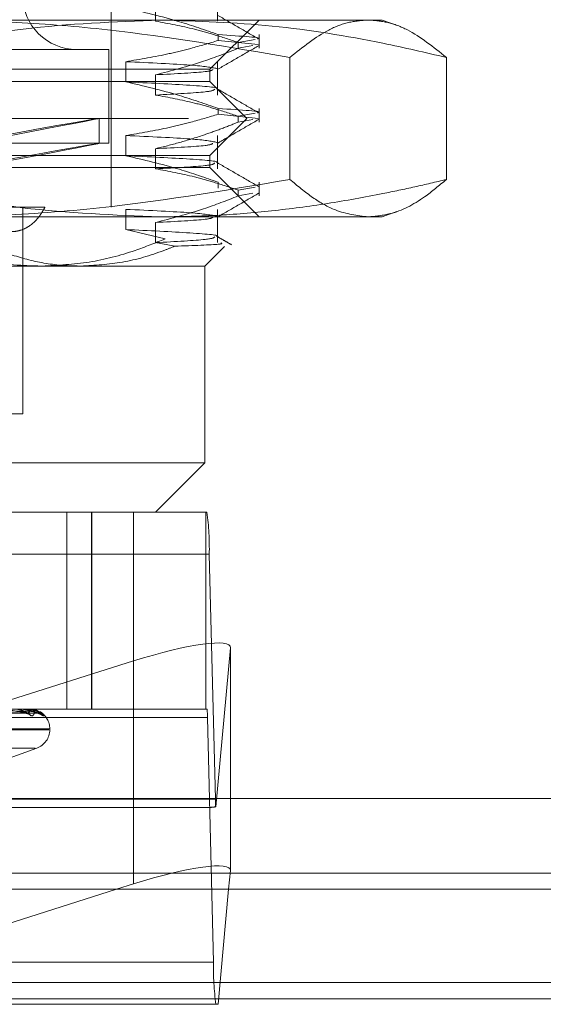
# Model space of a CAD drawing. Units: inches. Extents: x 0 to 23.4, y 0 to 16.5.
# Drawn here: x 7.5 to 7.5, y 2.7 to 2.8 of the extents above; entities that cross this region are included whole.
import ezdxf

# ---------------------------------------------------------------- set-up
doc = ezdxf.new("R2010")
doc.units = ezdxf.units.IN
doc.header["$MEASUREMENT"] = 0
doc.linetypes.add('HIDDEN', pattern=[0.07500000000000001, 0.05, -0.025])

msp = doc.modelspace()

# ---------------------------------------------------------------- linework, layer by layer
at = {"color": 7, "linetype": 'HIDDEN', "lineweight": 0}
for p, q in [((7.4626720141, 2.7390680041), (7.4626720141, 2.8143632797)), ((7.473292708, 2.7576515637), (7.473292708, 2.7609830971)), ((7.4670984709, 2.7596675136), (7.4670984709, 2.7576515637)), ((7.4440861097, 2.7577687915), (7.4883421751, 2.7577687915)), ((7.4725145337, 2.7528475317), (7.4774357936, 2.7577687915)), ((7.4883421751, 2.7577687915), (7.4897389432, 2.7577687915)), ((7.4911844421, 2.7572426729), (7.4897389432, 2.7577687915)), ((7.4733553001, 2.7563034854), (7.4733553001, 2.7557215688)), ((7.4770496724, 2.7558325711), (7.4753575575, 2.7555202443)), ((7.4774357936, 2.7549383276), (7.4774357936, 2.7563034854)), ((7.4773631298, 2.7553085117), (7.4733553001, 2.7557215688)), ((7.4753575575, 2.7549383276), (7.4753575575, 2.7555202443)), ((7.4753575575, 2.7549383276), (7.4768090188, 2.7552062351)), ((7.4624259511, 2.7548160356), (7.3841833827, 2.7548160356)), ((7.4624259511, 2.7454656419), (7.4624259511, 2.7548160356)), ((7.4805182114, 2.7418245803), (7.4805182114, 2.7540279634)), ((7.4961661388, 2.7418245803), (7.4961661388, 2.7540279634)), ((7.4641081173, 2.7515852575), (7.4641081173, 2.7536012074)), ((7.473292708, 2.750269674), (7.473292708, 2.7536012074)), ((7.3905196646, 2.7528475317), (7.4725145337, 2.7528475317)), ((7.4670984709, 2.7522856239), (7.4670984709, 2.750269674)), ((7.4725145337, 2.7516172167), (7.4725145337, 2.7528475317)), ((7.3740893369, 2.7516172167), (7.4725145337, 2.7516172167)), ((7.4762054786, 2.7479262718), (7.4725145337, 2.7516172167)), ((7.4733553001, 2.7489215957), (7.4733553001, 2.748339679)), ((7.4773631298, 2.7479266219), (7.4733553001, 2.748339679)), ((7.4770496724, 2.7484506813), (7.4753575575, 2.7481383545)), ((7.4753575575, 2.7475564379), (7.4753575575, 2.7481383545)), ((7.4774357936, 2.7475564379), (7.4774357936, 2.7489215957)), ((7.370398392, 2.7479262718), (7.4762054786, 2.7479262718)), ((7.4614416991, 2.745429951), (7.4614416991, 2.7479322375)), ((7.4725145337, 2.744235327), (7.4762054786, 2.7479262718)), ((7.4753575575, 2.7475564379), (7.4768090188, 2.7478243453)), ((7.4641081173, 2.7442033677), (7.4641081173, 2.7462193176)), ((7.473292708, 2.7428877842), (7.473292708, 2.7462193176)), ((7.4624259511, 2.7454656419), (7.3841833827, 2.7454656419)), ((7.3740893369, 2.744235327), (7.4725145337, 2.744235327)), ((7.4670984709, 2.7449037341), (7.4670984709, 2.7428877842)), ((7.4725145337, 2.743005012), (7.4725145337, 2.744235327)), ((7.4725145337, 2.743005012), (7.3905196646, 2.743005012)), ((7.4774357936, 2.7380837521), (7.4725145337, 2.743005012)), ((7.4733553001, 2.7415397059), (7.4733553001, 2.7409577892)), ((7.4770496724, 2.7410687916), (7.4753575575, 2.7407564648)), ((7.4774357936, 2.7401745481), (7.4774357936, 2.7415397059)), ((7.4753575575, 2.7401745481), (7.4753575575, 2.7407564648)), ((7.4753575575, 2.7401745481), (7.4768090188, 2.7404424556)), ((7.4560423452, 2.7390680041), (7.4493506842, 2.7390680041)), ((7.4538137463, 2.7183987128), (7.4538137463, 2.7390680041)), ((7.4641081173, 2.736821478), (7.4641081173, 2.7388374278)), ((7.473292708, 2.7355058944), (7.473292708, 2.7388374278)), ((7.4897389432, 2.7380837521), (7.4911976646, 2.7386146833)), ((7.4883421751, 2.7380837521), (7.4440861097, 2.7380837521)), ((7.4670984709, 2.7375218443), (7.4670984709, 2.7355058944)), ((7.4897389432, 2.7380837521), (7.4883421751, 2.7380837521)), ((7.4680412442, 2.7358714951), (7.4641081173, 2.736821478)), ((7.4670984709, 2.7355058944), (7.469015103, 2.7351548775)), ((7.4720224078, 2.7331624923), (7.4739853638, 2.7351254483)), ((7.459639151, 2.7331624923), (7.3908474873, 2.7331624923)), ((7.4720224078, 2.7331624923), (7.459639151, 2.7331624923)), ((7.4720224078, 2.7134774529), (7.4720224078, 2.7331624923)), ((7.4424823957, 2.7183987128), (7.4538137463, 2.7183987128)), ((7.3908474873, 2.7134774529), (7.4720224078, 2.7134774529)), ((7.4671011479, 2.7085561931), (7.4720224078, 2.7134774529)), ((7.376283657, 2.7085561931), (7.4722348237, 2.7085561931)), ((7.4582302245, 2.7085561931), (7.4582302245, 2.6888711537)), ((7.4606970774, 2.7085561931), (7.4606970774, 2.6888711537)), ((7.4607125353, 2.7085561931), (7.4607125353, 2.6888711537)), ((7.4648907273, 2.6888711537), (7.4648907273, 2.7085561931)), ((7.4721047064, 2.7085561931), (7.4721047064, 2.6888711537)), ((7.4724648892, 2.7043442443), (7.3765137225, 2.7043442443)), ((7.4724648892, 2.7043442443), (7.4730707189, 2.6798710238)), ((7.4731035254, 2.679092504), (7.4745718705, 2.6950034931)), ((7.4745718705, 2.6799263703), (7.4745718705, 2.6950034931)), ((7.4648952028, 2.6936782083), (7.4518670322, 2.6895642686)), ((7.4648952028, 2.6799263703), (7.4648952028, 2.6936782083)), ((7.4722348237, 2.6888711537), (7.376283657, 2.6888711537)), ((7.4542998011, 2.6888683447), (7.4530415911, 2.6888683447)), ((7.453535552, 2.6888711537), (7.4535152648, 2.6888711537)), ((7.4543078918, 2.6888711537), (7.4543177453, 2.6888711537)), ((7.4544893798, 2.6888683447), (7.4543247701, 2.6888683447)), ((7.454485245, 2.6888711537), (7.4544799321, 2.6888711537)), ((7.3763296701, 2.688028764), (7.4722808368, 2.688028764)), ((7.4374156276, 2.6886943332), (7.4541616996, 2.6884528775)), ((7.437514622, 2.6886946409), (7.4541798607, 2.6884534382)), ((7.4379797092, 2.6886944383), (7.4553256278, 2.6884530644)), ((7.4380131061, 2.6886945384), (7.4553317561, 2.6884532467)), ((7.4728866665, 2.6635555435), (7.4722808368, 2.688028764)), ((7.3901765394, 2.6869026498), (7.456491885, 2.6869026498)), ((7.4565204393, 2.6868046331), (7.4565204393, 2.6869026498)), ((7.3901119856, 2.6868046331), (7.4564273312, 2.6868046331)), ((7.3915515467, 2.6849548445), (7.455052324, 2.6849548445)), ((7.4501823546, 2.6831193977), (7.4552252033, 2.6849548445)), ((7.3771195522, 2.6798710238), (7.4730707189, 2.6798710238)), ((7.4265201075, 2.679028634), (7.4724612735, 2.679028634)), ((3.6279572744, 2.6724710312), (7.8497572744, 2.6724710312)), ((7.4745497535, 2.6724710312), (7.3774942453, 2.6724710312)), ((7.4267607647, 2.6593435947), (7.4631870899, 2.6708460312)), ((7.4743997904, 2.6708460312), (7.4733382885, 2.6593435947)), ((7.4728866665, 2.6635555435), (7.3769354998, 2.6635555435)), ((3.6279572744, 2.6615085312), (7.8497572744, 2.6615085312)), ((7.8497572744, 2.6598835312), (3.6279572744, 2.6598835312)), ((7.4733382885, 2.6593435947), (7.4267607647, 2.6593435947))]:
    msp.add_line(p, q, dxfattribs=at)
at = {"color": 7, "linetype": 'Continuous', "lineweight": 15}
for p, q in [((7.9668841684, 2.6799263703), (3.5047197023, 2.6799263703)), ((7.4745718705, 2.6727106913), (7.4745718705, 2.6799263703)), ((7.4745718705, 2.6727106913), (7.4743997904, 2.6708460312)), ((7.4631870899, 2.6708460312), (7.4648952028, 2.6713854065)), ((3.6279572744, 2.6708460312), (7.8497572744, 2.6708460312)), ((7.8497572744, 2.6598835312), (3.6279572744, 2.6598835312))]:
    msp.add_line(p, q, dxfattribs=at)
at = {"color": 8, "linetype": 'Continuous', "lineweight": 15}
for p, q in [((7.4648952028, 2.6713854065), (7.4648952028, 2.6799263703)), ((7.8497572744, 2.6724710312), (7.4745497535, 2.6724710312))]:
    msp.add_line(p, q, dxfattribs=at)
at = {"color": 7, "linetype": 'HIDDEN', "lineweight": 0, "flags": 128}
msp.add_lwpolyline([(7.4542515057, 2.6884436944), (7.4543280018, 2.6884390707), (7.4543429594, 2.6884371983)], dxfattribs=at)
at = {"color": 7, "linetype": 'HIDDEN', "lineweight": 0}
for centre, radius, start, end in [((7.4592271322, 2.7602294214), 0.0054133858267718, 90, 270), ((7.4434886735, 2.7048737605), 0.0289810535524648, 358.9530838686, 7.2999329996), ((7.4543082713, 2.6888570047), 1.41541220014e-05, 91.5362307591, 126.7570458878), ((7.4540667852, 2.6886846532), 0.0003126714097143, 356.0067572286, 36.6178151576), ((7.4549002599, 2.6886896672), 0.000457835005433, 156.6465826715, 183.3543074484), ((7.4544844937, 2.6888656002), 5.6041427876e-06, 29.3228758554, 82.2954800053), ((7.4664855937, 2.6881346672), 0.0057962107121164, 358.9530838695, 7.2999329981), ((7.4541152939, 2.6877958065), 0.0006479230661444, 37.6647178395, 89.4027602368), ((7.4553188938, 2.6877330805), 0.000710626065071, 40.1951109409, 89.6646417603), ((7.4553621434, 2.6877037067), 0.0007400019020522, 41.2592037313, 89.6447115389), ((7.4545519353, 2.6869026498), 0.0019685039370077, 0, 58.5818765201), ((7.4545519353, 2.6868046331), 0.0019685039370088, 290, 0), ((7.4867547674, 2.6800577141), 0.0136853219965721, 180.7816328637, 184.0443633735), ((7.5018628822, 2.6630260273), 0.0289810535508144, 178.9530838683, 187.2999329998)]:
    msp.add_arc(centre, radius, start, end, dxfattribs=at)
for centre, major_axis, ratio, start_param, end_param in [((7.4233019353, 2.7408856132), (0.03813975797543456, 0.007046688209540796), 0.0029859785, 4.850981832601818, 7.747708810370646), ((7.4233019353, 2.7383833267), (0.03813975797543546, 0.007046688209540353), 0.0029859785, 4.88717789647187, 7.711512746500684), ((7.4647307252, 2.6918959287), (0.009829146749662954, 0.003222808753145401), 0.159147351, 6.214339201011978, 7.785135527805799), ((7.4880460943, 2.6839498939), (0.01582201749078749, 0.004859254166345473), 0.0492192173, 3.30050206666136, 3.461787844762517)]:
    msp.add_ellipse(centre, major_axis=major_axis, ratio=ratio, start_param=start_param, end_param=end_param, dxfattribs=at)
at = {"color": 7, "linetype": 'Continuous', "lineweight": 15}
msp.add_ellipse((7.4647307252, 2.6696031269), major_axis=(0.00982914674966473, 0.003222808753145845), ratio=0.159147351, start_param=6.214339201013182, end_param=7.785135527806658, dxfattribs=at)
at = {"color": 7, "linetype": 'HIDDEN', "lineweight": 0}
for points, knots in [([(7.473355300062767, 2.756303485434361), (7.472064882002625, 2.756757069479017), (7.469012754570333, 2.757829897230198), (7.465903056706998, 2.758550950340148), (7.464108117278053, 2.758967147255186)], [0, 0, 0, 0, 0.4227929825240067, 1, 1, 1, 1]), ([(7.477397404995075, 2.755873658544853), (7.476706304241102, 2.756272956508175), (7.475324136023521, 2.757071533200616), (7.473941994238339, 2.757870168905084), (7.473250939990609, 2.758269477139504)], [0, 0, 0, 0, 0.5000120428043591, 1, 1, 1, 1]), ([(7.467558000736616, 2.757768791518958), (7.462989256775971, 2.757587292269155), (7.45381385728422, 2.757222787683487), (7.444306767795327, 2.755319784445562), (7.439362147425795, 2.754127386092734), (7.43894986268086, 2.754027963363784)], [0, 0, 0, 0, 0.4761863843725732, 0.9563241772323431, 1, 1, 1, 1]), ([(7.44408610969464, 2.757768791518955), (7.4471232270215, 2.757718264615008), (7.453205373971535, 2.757617079174452), (7.465395145723277, 2.75661630312343), (7.474460223302605, 2.755064798873149), (7.480518211431059, 2.754027963363778)], [0, 0, 0, 0, 0.2486064242476925, 0.4978605178090245, 1, 1, 1, 1]), ([(7.467098470883521, 2.757651563739898), (7.468396891036387, 2.757408540372038), (7.470344262726844, 2.757044053710576), (7.473093310970533, 2.756279122692173), (7.474544486536218, 2.755792750853545), (7.475357557529451, 2.755520244312458)], [0, 0, 0, 0, 0.4680233101992695, 0.7019417734271234, 1, 1, 1, 1]), ([(7.496166138792379, 2.754027963363776), (7.494054581108617, 2.754515654584182), (7.48828198373051, 2.755848909688645), (7.478744600327333, 2.757401503234201), (7.471293392123915, 2.757646147860855), (7.467558000736616, 2.757768791518958)], [0, 0, 0, 0, 0.2233761626149925, 0.6106679730130505, 1, 1, 1, 1]), ([(7.480518211431059, 2.754027963363778), (7.481810098216931, 2.755058285123268), (7.483749829778565, 2.756605284177191), (7.486367520722855, 2.757614260573681), (7.487682867915951, 2.757717195976587), (7.488342175111716, 2.757768791518959)], [0, 0, 0, 0, 0.4986434415999642, 0.7486990595853465, 1, 1, 1, 1]), ([(7.488342175111716, 2.757768791518959), (7.48899441013521, 2.757718255446871), (7.490302511403936, 2.757616901950612), (7.492920315964346, 2.756615130794525), (7.494867072560722, 2.755063417861138), (7.496166138792379, 2.754027963363776)], [0, 0, 0, 0, 0.2486063156781461, 0.4985967101382838, 1, 1, 1, 1]), ([(7.473355300062767, 2.756303485434358), (7.475661948297449, 2.756160567417754), (7.478065322645038, 2.756011656331204), (7.477307230205014, 2.75587978626682), (7.477276720045403, 2.755874479029207)], [0, 0, 0, 0, 0.9597540378987689, 0.9999999999999999, 0.9999999999999999, 0.9999999999999999, 0.9999999999999999]), ([(7.464108117278053, 2.753601207374041), (7.465561325035477, 2.753844197402403), (7.467740860000636, 2.754208636182953), (7.470818912801735, 2.754968571807845), (7.472444344418298, 2.755451126295107), (7.473355300062767, 2.755721568760637)], [0, 0, 0, 0, 0.4679312626684608, 0.7018078062598758, 1, 1, 1, 1]), ([(7.475357557529454, 2.754938327638734), (7.474203277969882, 2.754487285056321), (7.47147661728081, 2.753421823861615), (7.468699784633847, 2.752701190749989), (7.467098470883527, 2.752285623858753)], [0, 0, 0, 0, 0.4233308398796724, 0.9999999999999999, 0.9999999999999999, 0.9999999999999999, 0.9999999999999999]), ([(7.473249413914919, 2.752807167414812), (7.473940413267775, 2.75320642888818), (7.475322442957347, 2.754004969737478), (7.476704512875614, 2.754803458385023), (7.477395563327128, 2.755202711659492)], [0, 0, 0, 0, 0.4999887904514234, 1, 1, 1, 1]), ([(7.473225605406692, 2.752916500066595), (7.472637916381308, 2.753031129387282), (7.471463844879833, 2.753260133184935), (7.466558206754716, 2.753487600355573), (7.464108117278057, 2.753601207374039)], [0, 0, 0, 0, 0.5005564181111741, 0.9999999999999999, 0.9999999999999999, 0.9999999999999999, 0.9999999999999999]), ([(7.467098470883522, 2.752285623858755), (7.469120403298906, 2.752392438820172), (7.472474879077059, 2.752569649590469), (7.472726189317009, 2.752742858626557), (7.472826020651139, 2.752811664772934)], [0, 0, 0, 0, 0.6027566001667848, 0.9999999999999999, 0.9999999999999999, 0.9999999999999999, 0.9999999999999999]), ([(7.473181036924142, 2.750888857170422), (7.473196626690504, 2.750892748587146), (7.473636866833758, 2.751002638486512), (7.471056670975949, 2.751247654719112), (7.466422582850311, 2.751472806753087), (7.464108117278054, 2.751585257491404)], [0, 0, 0, 0, 0.0180448297182059, 0.5095687925001994, 1, 1, 1, 1]), ([(7.473355300062771, 2.748921595670581), (7.472064882002628, 2.749375179715237), (7.469012754570333, 2.750448007466418), (7.465903056706996, 2.751169060576369), (7.464108117278049, 2.751585257491406)], [0, 0, 0, 0, 0.4227929825238449, 1, 1, 1, 1]), ([(7.467098470883526, 2.75026967397612), (7.469089584090467, 2.750376449194159), (7.472688029093139, 2.750569419010453), (7.47290609167418, 2.750758029603298), (7.473003494557845, 2.750842277049811)], [0, 0, 0, 0, 0.5533260076123044, 1, 1, 1, 1]), ([(7.467098470883522, 2.750269673976118), (7.468396891036392, 2.750026650608258), (7.470344262726854, 2.749662163946798), (7.473093310970533, 2.748897232928392), (7.474544486536219, 2.748410861089766), (7.475357557529455, 2.748138354548679)], [0, 0, 0, 0, 0.4680233101992759, 0.7019417734268849, 1, 1, 1, 1]), ([(7.477397404995073, 2.748491768781072), (7.476706304241102, 2.748891066744395), (7.475324136023521, 2.749689643436835), (7.473941994238339, 2.750488279141303), (7.473250939990611, 2.750887587375723)], [0, 0, 0, 0, 0.5000120428043898, 1, 1, 1, 1]), ([(7.464108117278053, 2.746219317610261), (7.465561325035478, 2.746462307638623), (7.467740860000636, 2.746826746419172), (7.470818912801739, 2.747586682044068), (7.472444344418301, 2.748069236531328), (7.473355300062771, 2.748339678996858)], [0, 0, 0, 0, 0.4679312626690701, 0.7018078062598117, 1, 1, 1, 1]), ([(7.47335530006277, 2.748921595670577), (7.475661948297454, 2.748778677653973), (7.478065322645046, 2.748629766567424), (7.477307230205018, 2.748497896503039), (7.477276720045407, 2.748492589265426)], [0, 0, 0, 0, 0.9597540378989033, 1, 1, 1, 1]), ([(7.475357557529451, 2.747556437874955), (7.474781245412286, 2.747328000197374), (7.473628362597501, 2.746871022346504), (7.471677347260886, 2.746182514691696), (7.469503741133871, 2.745495079495287), (7.467900539343979, 2.745100925863656), (7.467098470883522, 2.744903734094974)], [0, 0, 0, 0, 0.2116066291941055, 0.4233082023202784, 0.7114859119803774, 1, 1, 1, 1]), ([(7.473249413914922, 2.745425277651033), (7.473940413267779, 2.7458245391244), (7.475322442957348, 2.746623079973698), (7.476704512875614, 2.747421568621243), (7.477395563327127, 2.747820821895712)], [0, 0, 0, 0, 0.499988790451372, 1, 1, 1, 1]), ([(7.473225605406696, 2.745534610302815), (7.47263791638131, 2.745649239623502), (7.471463844879834, 2.745878243421154), (7.466558206754716, 2.746105710591793), (7.464108117278057, 2.746219317610259)], [0, 0, 0, 0, 0.5005564181111656, 0.9999999999999999, 0.9999999999999999, 0.9999999999999999, 0.9999999999999999]), ([(7.467098470883522, 2.744903734094975), (7.469120403298906, 2.745010549056393), (7.472474879077064, 2.74518775982669), (7.472726189317012, 2.745360968862777), (7.472826020651143, 2.745429775009155)], [0, 0, 0, 0, 0.6027566001665082, 1, 1, 1, 1]), ([(7.47318103692414, 2.743506967406642), (7.473196626690501, 2.743510858823367), (7.473636866833752, 2.74362074872273), (7.471056670975949, 2.743865764955334), (7.466422582850311, 2.744090916989307), (7.464108117278053, 2.744203367727625)], [0, 0, 0, 0, 0.0180448297184329, 0.5095687925003082, 1, 1, 1, 1]), ([(7.47335530006277, 2.741539705906802), (7.472064882002626, 2.741993289951457), (7.469012754570334, 2.743066117702635), (7.465903056706999, 2.743787170812588), (7.464108117278053, 2.744203367727626)], [0, 0, 0, 0, 0.4227929825241402, 1, 1, 1, 1]), ([(7.467098470883522, 2.74288778421234), (7.469089584090463, 2.74299455943038), (7.472688029093136, 2.743187529246673), (7.472906091674179, 2.743376139839518), (7.473003494557843, 2.743460387286031)], [0, 0, 0, 0, 0.5533260076122828, 0.9999999999999999, 0.9999999999999999, 0.9999999999999999, 0.9999999999999999]), ([(7.477397404995071, 2.741109879017293), (7.4767063042411, 2.741509176980616), (7.47532413602352, 2.742307753673056), (7.473941994238336, 2.743106389377524), (7.473250939990609, 2.743505697611944)], [0, 0, 0, 0, 0.5000120428043316, 1, 1, 1, 1]), ([(7.467098470883522, 2.742887784212339), (7.468396891036392, 2.742644760844478), (7.470344262726853, 2.742280274183018), (7.473093310970533, 2.741515343164614), (7.474544486536215, 2.741028971325987), (7.475357557529446, 2.7407564647849)], [0, 0, 0, 0, 0.4680233101995703, 0.7019417734273518, 0.9999999999999999, 0.9999999999999999, 0.9999999999999999, 0.9999999999999999]), ([(7.43894986268086, 2.741824580304063), (7.439362147597806, 2.741725158262043), (7.444272064592626, 2.740541137324795), (7.453778533583689, 2.738634969332557), (7.462953969320339, 2.738267926268436), (7.467558000736621, 2.738083752148881)], [0, 0, 0, 0, 0.0436758706792465, 0.5201376303083104, 1, 1, 1, 1]), ([(7.480518211431058, 2.741824580304059), (7.473767463482026, 2.740683218427184), (7.463592410832515, 2.738962902800378), (7.451387074623508, 2.738163791666961), (7.446003850817057, 2.738104776092526), (7.444086109694643, 2.738083752148877)], [0, 0, 0, 0, 0.5592994435716779, 0.8430030758296171, 1, 1, 1, 1]), ([(7.467558000736621, 2.738083752148881), (7.469414060450631, 2.738113238693995), (7.473129175347424, 2.738172259372147), (7.478702210954641, 2.738644144345751), (7.484271630083248, 2.739377477926463), (7.489037494760779, 2.740235164926436), (7.493001182382872, 2.741070810596786), (7.495111061193915, 2.741573301793506), (7.496166138792375, 2.741824580304057)], [0, 0, 0, 0, 0.1934452223929592, 0.3872026433207506, 0.581806928526002, 0.776648413178246, 0.8883095774967806, 1, 1, 1, 1]), ([(7.488342175111719, 2.73808375214888), (7.48725248548361, 2.738220892304506), (7.485396527470747, 2.73845446924619), (7.482787820884298, 2.73993580280637), (7.481275353787501, 2.741194483595855), (7.480518211431058, 2.741824580304059)], [0, 0, 0, 0, 0.415266926330846, 0.7072821099874722, 1, 1, 1, 1]), ([(7.496166138792375, 2.741824580304057), (7.495441011871158, 2.741219749136353), (7.493584709469695, 2.739671400128428), (7.490970750012467, 2.738318881617809), (7.489082710188027, 2.738149993981733), (7.488342175111719, 2.73808375214888)], [0, 0, 0, 0, 0.2803723718598863, 0.7177445657556253, 1, 1, 1, 1]), ([(7.475357557529451, 2.740174548111177), (7.474203277969881, 2.739723505528762), (7.47147661728081, 2.738658044334056), (7.468699784633844, 2.73793741122243), (7.467098470883525, 2.737521844331194)], [0, 0, 0, 0, 0.423330839879534, 1, 1, 1, 1]), ([(7.473249413914925, 2.738043387887254), (7.47394041326778, 2.73844264936062), (7.475322442957348, 2.739241190209919), (7.476704512875613, 2.740039678857463), (7.477395563327124, 2.740438932131933)], [0, 0, 0, 0, 0.4999887904514208, 1, 1, 1, 1]), ([(7.448712006609415, 2.73906800411738), (7.448819257168874, 2.738919419573242), (7.449034495374667, 2.738621229327431), (7.449390151163131, 2.738216646776974), (7.449768578658913, 2.737845802259193), (7.450294130773003, 2.737413343089599), (7.450846120991769, 2.737072337647953), (7.451409381298276, 2.736830863574474), (7.451973083305926, 2.736658963673608), (7.452534320466032, 2.736590182163187), (7.453078420079827, 2.736624938181313), (7.453606679580313, 2.736728677103083), (7.454108811604119, 2.736933240708071), (7.454574868618727, 2.737231774759215), (7.454909592699993, 2.737505451998052), (7.455225813347896, 2.737826544991083), (7.455520746322525, 2.738193720629357), (7.455796709629157, 2.738604249249593), (7.455960067991028, 2.73891266647814), (7.456042345178989, 2.739068004117383)], [0, 0, 0, 0, 0.0493314027694079, 0.0990018390091198, 0.1497431666900212, 0.2008562658944625, 0.3001481475655737, 0.3505608129352002, 0.4017268782871862, 0.4999614104422636, 0.5498386414891444, 0.6004579200660379, 0.6978650924813481, 0.7471323416111607, 0.7972131335577681, 0.8471812051558494, 0.8975050659418288, 0.9483773290944613, 1, 1, 1, 1]), ([(7.473225605406694, 2.738152720539035), (7.472637916381309, 2.738267349859722), (7.471463844879834, 2.738496353657375), (7.466558206754716, 2.738723820828014), (7.464108117278058, 2.73883742784648)], [0, 0, 0, 0, 0.500556418111162, 1, 1, 1, 1]), ([(7.467098470883522, 2.737521844331195), (7.469120403298906, 2.737628659292613), (7.472474879077062, 2.73780587006291), (7.472726189317012, 2.737979079098998), (7.472826020651142, 2.738047885245376)], [0, 0, 0, 0, 0.6027566001666781, 0.9999999999999999, 0.9999999999999999, 0.9999999999999999, 0.9999999999999999]), ([(7.455756383292059, 2.733162492306358), (7.455173759549711, 2.733174619444611), (7.452628225257279, 2.733227603976563), (7.44808195425391, 2.734002921894343), (7.444283907751835, 2.735572639512706), (7.442364235557462, 2.736366032448611)], [0, 0, 0, 0, 0.1280041239846538, 0.5592612581547111, 1, 1, 1, 1]), ([(7.473181002401201, 2.736125068585403), (7.473196604789238, 2.736128963011784), (7.473636872409023, 2.736238855794156), (7.471056683677683, 2.736483875083263), (7.466422587081082, 2.736709027189458), (7.464108117278057, 2.736821477963845)], [0, 0, 0, 0, 0.0180585549066929, 0.5095756474575146, 1, 1, 1, 1]), ([(7.468041244191198, 2.73587149507744), (7.467046912688721, 2.735473457984148), (7.464565222207207, 2.734480021828047), (7.460460048806327, 2.733406369567489), (7.457331782038882, 2.733244174120339), (7.455756383292059, 2.733162492306358)], [0, 0, 0, 0, 0.2491665664190559, 0.621879418134643, 1, 1, 1, 1]), ([(7.459639150976048, 2.733162492306357), (7.461025547081594, 2.733240902128511), (7.463819768647235, 2.733398933743822), (7.466938218818224, 2.734320174868742), (7.468656197968332, 2.735010633040423), (7.469015103043786, 2.735154877481451)], [0, 0, 0, 0, 0.4379013568908774, 0.8825713013427415, 0.9999999999999999, 0.9999999999999999, 0.9999999999999999, 0.9999999999999999]), ([(7.467098470883522, 2.73550589444856), (7.469089584090464, 2.735612669666601), (7.47268802909314, 2.735805639482894), (7.472906091674182, 2.735994250075739), (7.473003494557845, 2.736078497522251)], [0, 0, 0, 0, 0.5533260076122144, 1, 1, 1, 1]), ([(7.469015103043786, 2.735154877481451), (7.470853962969473, 2.735217465808532), (7.473955314426375, 2.735323024908855), (7.473726453082343, 2.735432825895885), (7.473633288694921, 2.735477523447315)], [0, 0, 0, 0, 0.5929221345083158, 1, 1, 1, 1]), ([(7.474699517755782, 2.735286788376613), (7.474458085061037, 2.735426290944579), (7.473975224055214, 2.735705293547578), (7.473492366550934, 2.735984303925636), (7.473250939990612, 2.736123807848164)], [0, 0, 0, 0, 0.5000045392647742, 0.9999999999999999, 0.9999999999999999, 0.9999999999999999, 0.9999999999999999]), ([(7.451302124695593, 2.734744329368603), (7.452413822676485, 2.734374795579059), (7.454647662298728, 2.733632256476688), (7.457449753390622, 2.73321267180571), (7.459118737270813, 2.733174419833527), (7.459639150976048, 2.733162492306357)], [0, 0, 0, 0, 0.4053920580699402, 0.814592503921059, 1, 1, 1, 1]), ([(7.45412204758473, 2.688443694384703), (7.453774745374392, 2.688520485412228), (7.453192047857415, 2.688649324042482), (7.452340556733642, 2.688788960330976), (7.45179669474491, 2.688851979074067), (7.451636648795987, 2.688864257398486), (7.451567099967269, 2.688867799963398), (7.451535039138226, 2.688868177478529), (7.451520838397034, 2.688868344691756)], [0, 0, 0, 0, 0.5273188798743758, 0.8847263069742718, 0.9590362595952291, 0.9800473728105001, 0.9911623590751286, 1, 1, 1, 1]), ([(7.454796304460666, 2.688191713232393), (7.454775165481382, 2.68818622404644), (7.45475130394251, 2.688180027889935), (7.454668540739439, 2.688214518929618), (7.454600079363339, 2.688255457478533), (7.454451430299994, 2.68835314256882), (7.454243775322649, 2.688494511779687), (7.453892411339402, 2.688687547970232), (7.453475132754586, 2.688839952921733), (7.453183312507292, 2.688860619560132), (7.45303456639034, 2.688871153723682)], [0, 0, 0, 0, 0.1194461009678138, 0.1348299623706995, 0.2536738278793966, 0.2817546550373142, 0.4371652095557628, 0.610933693532537, 0.8016857882172954, 1, 1, 1, 1]), ([(7.453535552037096, 2.688871153723681), (7.453558639219186, 2.688870903984813), (7.453608501366687, 2.688870364615557), (7.453704670013612, 2.688865117647881), (7.453901773326219, 2.688846864859878), (7.454261758839518, 2.688787326520474), (7.454667609668211, 2.688687053117976), (7.455124185529111, 2.68854246428182), (7.455536136734328, 2.688376358010558), (7.455752886115996, 2.688253429932267), (7.455861706303554, 2.688191713232396)], [0, 0, 0, 0, 0.0132025401095988, 0.028513960679069, 0.0541642800158259, 0.1335656119384434, 0.3075826695265504, 0.4871063898431408, 0.7424990169514369, 1, 1, 1, 1]), ([(7.45532305314557, 2.688443694384708), (7.455134715871123, 2.688520485412233), (7.454818726917099, 2.688649324042487), (7.454240413552068, 2.688788960330976), (7.453808315416301, 2.688851979074073), (7.453666139893114, 2.68886425739849), (7.453600059400206, 2.688867799963403), (7.453566588274657, 2.688868177478534), (7.453551762869151, 2.68886834469176)], [0, 0, 0, 0, 0.5273188798740363, 0.8847263069762914, 0.9590362595950389, 0.980047372810256, 0.9911623590746683, 1, 1, 1, 1]), ([(7.454251505711491, 2.688443694384706), (7.454395527878598, 2.688520485412232), (7.454637165727898, 2.68864932404249), (7.454657284335917, 2.68878896033097), (7.454490961482004, 2.688851979074074), (7.454399110985939, 2.688864257398491), (7.454346920453355, 2.688867799963405), (7.454314265184715, 2.688868177478535), (7.454299801147685, 2.688868344691762)], [0, 0, 0, 0, 0.5273188798740883, 0.8847263069751743, 0.9590362595947974, 0.9800473728110511, 0.9911623590759477, 1, 1, 1, 1]), ([(7.454307891842785, 2.688871153723682), (7.45433087761375, 2.688870903984815), (7.454380520740293, 2.688870364615559), (7.454464700217442, 2.688865117647882), (7.454616528983897, 2.68884686485988), (7.454821121926356, 2.688787326520472), (7.454958716452765, 2.688687053117972), (7.455023552126461, 2.688542464281821), (7.454980998828866, 2.688376358010558), (7.454858037735788, 2.688253429932265), (7.454796304460666, 2.688191713232393)], [0, 0, 0, 0, 0.0132025401121141, 0.0285139606803482, 0.0541642800161961, 0.1335656119393322, 0.3075826695267616, 0.4871063898464573, 0.7424990169552946, 1, 1, 1, 1]), ([(7.455918427893644, 2.688191713232392), (7.455914943449481, 2.688186224046444), (7.455911010232141, 2.688180027889944), (7.455862887074078, 2.688214518929607), (7.455814844027679, 2.688255457478554), (7.455697690938004, 2.688353142568791), (7.455518575348862, 2.688494511779698), (7.455187011452857, 2.688687547970226), (7.454773254175719, 2.688839952921737), (7.454471536390693, 2.688860619560133), (7.454317745317744, 2.688871153723682)], [0, 0, 0, 0, 0.1194461009566551, 0.134829962365674, 0.2536738278665319, 0.2817546550357273, 0.4371652095508319, 0.6109336935262124, 0.8016857882104375, 0.9999999999999999, 0.9999999999999999, 0.9999999999999999, 0.9999999999999999]), ([(7.455366732077957, 2.688443694384707), (7.455344166739224, 2.688520485412232), (7.455306307012284, 2.688649324042489), (7.45502207315774, 2.688788960330981), (7.454717356027377, 2.688851979074075), (7.454598189523799, 2.688864257398495), (7.454537965687876, 2.688867799963407), (7.454504293999508, 2.688868177478537), (7.454489379758478, 2.688868344691764)], [0, 0, 0, 0, 0.527318879872684, 0.8847263069768038, 0.9590362595962929, 0.980047372811111, 0.9911623590756787, 1, 1, 1, 1]), ([(7.437374426416903, 2.688693334689213), (7.437846585495394, 2.688686492551733), (7.4402073841693, 2.688652281816778), (7.445786796933609, 2.688570054919497), (7.450900871256999, 2.688492526697068), (7.45412204758473, 2.688443694384703)], [0, 0, 0, 0, 0.084696337423583, 0.4234822757479571, 1, 1, 1, 1]), ([(7.437552390449453, 2.688693334689212), (7.438024523099402, 2.688686492551732), (7.440385189630415, 2.688652281816781), (7.445954878122268, 2.688570054919503), (7.451045255352742, 2.688492526697073), (7.454251505711491, 2.688443694384706)], [0, 0, 0, 0, 0.0846963374234893, 0.423482275747591, 1, 1, 1, 1]), ([(7.437964411234417, 2.68869333468921), (7.438454266024379, 2.688686492551729), (7.440903543378631, 2.688652281816776), (7.446688768293074, 2.688570054919505), (7.451986314379351, 2.688492526697075), (7.455323053145569, 2.688443694384708)], [0, 0, 0, 0, 0.084696337423246, 0.4234822757476826, 1, 1, 1, 1]), ([(7.437989112142249, 2.688780818913624), (7.438478372639028, 2.688777396990178), (7.440924675664903, 2.688760287369155), (7.446388356954673, 2.688721388448401), (7.451361711118602, 2.688684971038796), (7.454378697551076, 2.688662879141244)], [0, 0, 0, 0, 0.0895371415803747, 0.4476858070866407, 1, 1, 1, 1]), ([(7.438008392760347, 2.688780818913622), (7.438498826721822, 2.688777396990176), (7.440950997072467, 2.688760287369153), (7.44642892357875, 2.688721388448402), (7.451417181686844, 2.688684971038798), (7.454443209300751, 2.688662879141245)], [0, 0, 0, 0, 0.0895371415803838, 0.4476858070865659, 1, 1, 1, 1]), ([(7.438024455969654, 2.688693334689212), (7.438514301842679, 2.688686492551731), (7.440963534612169, 2.688652281816779), (7.446745478575076, 2.688570054919505), (7.452035029306054, 2.688492526697074), (7.455366732077958, 2.688443694384707)], [0, 0, 0, 0, 0.0846963374239964, 0.4234822757481135, 1, 1, 1, 1]), ([(7.453190990644652, 2.688662879141214), (7.453277088024074, 2.6886594361535), (7.453451966459697, 2.688652442859287), (7.453695459082783, 2.688608191566143), (7.453879241556321, 2.688557882170247), (7.454000287660365, 2.688517638865541), (7.454091044576349, 2.688485574854841), (7.454156524458733, 2.688460240744358), (7.454177922343667, 2.688455066211911), (7.454179914187409, 2.68845458453533)], [0, 0, 0, 0, 0.2477647131871613, 0.5032523142418803, 0.6844613610790004, 0.774825889799563, 0.8679773640970707, 0.9877105395262259, 1, 1, 1, 1]), ([(7.453382194270933, 2.688662879141212), (7.453467514161774, 2.688659435925794), (7.453640813385718, 2.688652442169077), (7.453860380518245, 2.688608194079979), (7.454007136679375, 2.688557877061075), (7.454089559972587, 2.688517647856026), (7.454139053339587, 2.688485535030877), (7.454167335318362, 2.688460037748269), (7.45416224750805, 2.688454812725964), (7.454161675003858, 2.688454224782038)], [0, 0, 0, 0, 0.2470503091691086, 0.50180123804329, 0.6824877872586598, 0.7725917591713752, 0.8654746407902048, 0.9848625779371181, 1, 1, 1, 1]), ([(7.454179914187409, 2.68845458453533), (7.454200664820719, 2.688448470505251), (7.454236444225347, 2.688437928352016), (7.454247050609005, 2.688441988824821), (7.454251505711491, 2.688443694384706)], [0, 0, 0, 0, 0.5799602739390085, 1, 1, 1, 1]), ([(7.454912979583751, 2.688762989671128), (7.454822342821237, 2.688796577050117), (7.454632097817146, 2.688867076380367), (7.454426870408208, 2.688855077161257), (7.454319417697817, 2.688848794625105)], [0, 0, 0, 0, 0.4764212492531441, 1, 1, 1, 1]), ([(7.454378697551084, 2.688662879141214), (7.454560817253115, 2.688650753204694), (7.454808779523129, 2.688634243322938), (7.455102918781511, 2.688548172474626), (7.455241732289348, 2.688495138321711), (7.455317395444604, 2.688460180008447), (7.455330481744406, 2.68845498129708), (7.455331787329835, 2.688454462635433)], [0, 0, 0, 0, 0.5021255475319129, 0.683661290951032, 0.8667577334727127, 0.9867067724057471, 1, 1, 1, 1]), ([(7.454443209300751, 2.688662879141217), (7.45462410856005, 2.688650750611986), (7.454870409155092, 2.688634237200167), (7.455143963436721, 2.688548180156927), (7.455263024662013, 2.688495112665649), (7.45532104035833, 2.688460114457687), (7.455325192170084, 2.688454898944856), (7.455325632626666, 2.688454345642566)], [0, 0, 0, 0, 0.5016529420722954, 0.68301782227341, 0.8659419326377106, 0.9857780743564872, 1, 1, 1, 1]), ([(7.455861706303554, 2.688191713232396), (7.455876002386495, 2.688186224216241), (7.455892139709599, 2.688180028251401), (7.455880395613654, 2.68821451843054), (7.455854511541551, 2.688255470063379), (7.455773076247191, 2.688353116934156), (7.455629216296431, 2.688495233946918), (7.45532821754781, 2.688684513269891), (7.455033441806592, 2.68881152735118), (7.454840629133282, 2.68882959308011), (7.454794090482004, 2.688833953554161)], [0, 0, 0, 0, 0.1385082077160421, 0.1563471413744936, 0.294157004378403, 0.3267191810479702, 0.5069313201947507, 0.7084310851969423, 0.9296248331781573, 1, 1, 1, 1]), ([(7.455378329874968, 2.688435110077295), (7.455408376847037, 2.688435305096838), (7.455488221566376, 2.688435823328115), (7.455598393399433, 2.688401985375934), (7.455686238198127, 2.68836170560823), (7.455727994023374, 2.688335698662024), (7.455737227845228, 2.688329077717136), (7.455728221986843, 2.688335534238934), (7.455694302375284, 2.688361069612545), (7.45561040193789, 2.688425340052933), (7.455433069954663, 2.688546638417066), (7.455196975591811, 2.688689370610664), (7.454993111837311, 2.6887422173326), (7.454912979583751, 2.688762989671128)], [0, 0, 0, 0, 0.053572076695848, 0.1423586848706182, 0.2084333893132698, 0.2539540587514934, 0.2909525474299511, 0.3301034815252188, 0.3895204269390132, 0.4882213132014663, 0.6295180392091201, 0.8543755142045204, 1, 1, 1, 1]), ([(7.455331787329835, 2.688454462635433), (7.455345755623761, 2.688448410316546), (7.455369933202243, 2.688437934419084), (7.455367682475487, 2.68844198428024), (7.455366732077995, 2.688443694384706)], [0, 0, 0, 0, 0.5777375074064197, 1, 1, 1, 1]), ([(7.455576316767171, 2.688579874059928), (7.455588862128352, 2.68857335238859), (7.455717673612676, 2.688506390094459), (7.4558395483172, 2.68837620481717), (7.455892062744335, 2.688253378728053), (7.455918427893644, 2.688191713232392)], [0, 0, 0, 0, 0.0509896458678456, 0.5235442706412496, 1, 1, 1, 1])]:
    msp.add_open_spline(points, degree=3, knots=knots, dxfattribs=at)

doc.saveas('drawing.dxf')
